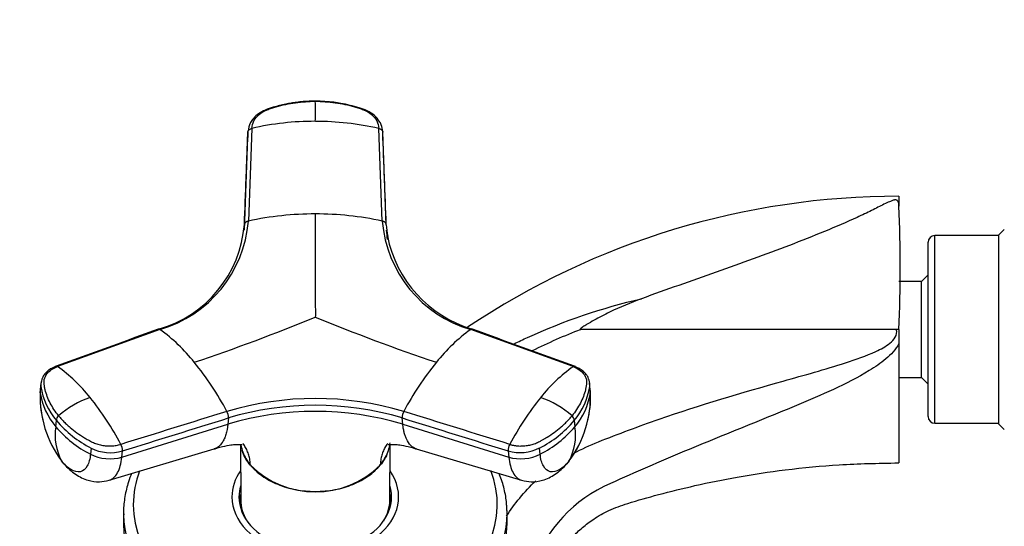
# Model space of a CAD drawing. Units: millimetres. Extents: x 0 to 1478, y 0 to 1758.
# Drawn here: x 1116 to 1234, y 1239 to 1299 of the extents above; entities that cross this region are included whole.
import ezdxf
from ezdxf import colors
from ezdxf.entities.mleader import LeaderData, LeaderLine
from ezdxf.math import Vec2, Vec3

# ---------------------------------------------------------------- set-up
doc = ezdxf.new("R2010")
doc.units = ezdxf.units.MM
doc.layers.add('DV4_Défaut', color=7, linetype='Continuous')
doc.layers.add('Défaut', color=7, linetype='Continuous')

# ---------------------------------------------------------------- blocks, each defined once
blk = doc.blocks.new('_DOT')
at = {"color": 0}
blk.add_line((0, 0), (-1, 0), dxfattribs=at)
at = {"color": 0, "const_width": 0.333}
blk.add_lwpolyline([(-0.1665, 0, 1), (0.1665, 0, 1)], format="xyb", close=True, dxfattribs=at)
blk = doc.blocks.new('SE3')
at = {"layer": 'DV4_Défaut', "color": 7, "linetype": 'Continuous'}
for p, q in [((1143.39, 1286.29), (1142.98, 1275.18)), ((1159.03, 1275.18), (1158.62, 1286.29)), ((1142.5, 1274.75), (1142.92, 1285.86)), ((1142.5, 1274.11), (1142.92, 1285.21)), ((1142.92, 1285.86), (1142.92, 1285.21)), ((1159.09, 1285.21), (1159.09, 1285.86)), ((1159.51, 1274.75), (1159.09, 1285.86)), ((1221, 1278.19), (1221, 1276.98)), ((1142.5, 1274.11), (1142.5, 1274.75)), ((1225.3, 1250.94), (1225.3, 1273.44)), ((1233, 1273.44), (1225.3, 1273.44)), ((1233.64, 1274.19), (1233, 1273.55)), ((1233, 1250.83), (1233, 1273.55)), ((1224.5, 1251.74), (1224.5, 1272.64)), ((1224.5, 1268.74), (1223.7, 1267.94)), ((1223.7, 1267.94), (1220.98, 1267.94)), ((1223.7, 1256.44), (1223.7, 1267.94)), ((1132.37, 1262.2), (1120.08, 1257.73)), ((1181.93, 1257.73), (1169.64, 1262.2)), ((1220.68, 1262.19), (1182.84, 1262.19)), ((1221, 1262.19), (1220.68, 1262.19)), ((1221, 1262.19), (1221, 1260.5)), ((1221, 1260.5), (1221, 1246.19)), ((1118.09, 1255.74), (1118.02, 1254.98)), ((1183.99, 1254.98), (1183.91, 1255.74)), ((1220.98, 1256.44), (1223.7, 1256.44)), ((1223.7, 1256.44), (1224.5, 1255.64)), ((1118.02, 1254.61), (1118.1, 1255.34)), ((1183.91, 1255.34), (1183.99, 1254.61)), ((1119.87, 1250.53), (1119.95, 1251.27)), ((1127.8, 1246.89), (1140.52, 1250.84)), ((1140.59, 1251.58), (1140.52, 1250.84)), ((1161.49, 1250.84), (1161.42, 1251.58)), ((1161.49, 1250.84), (1174.21, 1246.89)), ((1182.06, 1251.27), (1182.14, 1250.53)), ((1225.3, 1250.94), (1233, 1250.94)), ((1233, 1250.83), (1233.64, 1250.19)), ((1142.02, 1248.4), (1142.07, 1241.73)), ((1159.94, 1241.73), (1159.99, 1248.4)), ((1124.12, 1247.97), (1124.04, 1247.24)), ((1126.27, 1244.11), (1138.89, 1247.87)), ((1127.8, 1246.89), (1127.87, 1247.62)), ((1163.12, 1247.87), (1175.74, 1244.11)), ((1174.14, 1247.62), (1174.21, 1246.89)), ((1177.97, 1247.24), (1177.89, 1247.97)), ((1143.21, 1245.95), (1143.22, 1245.91)), ((1158.8, 1245.95), (1158.8, 1245.91)), ((1142, 1241.77), (1142, 1241.06)), ((1160, 1241.06), (1160, 1241.77)), ((1128, 1240.14), (1128, 1238.94)), ((1174, 1238.94), (1174, 1240.14))]:
    blk.add_line(p, q, dxfattribs=at)
for centre, radius, start, end in [((944.68, 1288.35), 206.33, 359.6657, 0.3343), ((1150.95, 1253.05), 34.1, 89.9144, 102.8087), ((1151.06, 1253.06), 34.08, 77.1893, 90.0877), ((1220.92, 1185.37), 92.79, 89.9476, 123.825), ((1046.21, 1269.59), 174.95, 357.5773, 2.4228), ((1150.94, 1238.49), 37.55, 89.8981, 102.2418), ((1151.07, 1238.52), 37.52, 77.753, 90.107), ((1128.36, 1275.88), 14.18, 285.7492, 355.5803), ((1128.26, 1276.37), 14.76, 286.1668, 355.3701), ((1173.75, 1276.37), 14.76, 184.6299, 253.8332), ((1173.98, 1275.93), 14.51, 184.6732, 190.2031), ((1173.98, 1275.93), 14.51, 184.6733, 190.2039), ((1173.95, 1275.19), 14.48, 184.2855, 188.7726), ((1173.98, 1276.24), 14.61, 191.1597, 253.3974), ((1225.3, 1272.64), 0.8, 90, 180), ((1057.21, 1493.21), 247.97, 288.6445, 292.2246), ((1244.68, 1492.9), 247.64, 247.773, 251.3579), ((1120.46, 1245.64), 20.39, 38.2135, 54.2703), ((1181.55, 1245.64), 20.39, 125.7297, 141.7865), ((1209.03, 1194.79), 72.31, 111.233, 116.2924), ((1109.61, 1242.75), 18.28, 38.1715, 55.0708), ((1106.16, 1233.87), 38.92, 28.3762, 38.8065), ((1195.97, 1233.79), 39.06, 141.2129, 151.6043), ((1192.43, 1242.72), 18.31, 124.9455, 141.8123), ((1129.42, 1254.04), 11.43, 176.7978, 194.0674), ((1130.66, 1254.06), 12.65, 177.4946, 217.093), ((1126.06, 1255.8), 8.13, 188.4126, 220.3863), ((1126.13, 1256.53), 8.12, 188.397, 220.4124), ((1171.35, 1254.06), 12.65, 322.907, 2.5054), ((1175.88, 1256.53), 8.12, 319.5876, 351.603), ((1175.96, 1255.79), 8.12, 319.5879, 351.6132), ((1172.59, 1254.04), 11.43, 345.9326, 2.1158), ((1127.45, 1243.8), 10.81, 108.7094, 131.9933), ((1096.07, 1231.64), 35.79, 27.9449, 38.751), ((1151, 1216.87), 37.04, 73.368, 106.632), ((1151, 1216.67), 36.43, 73.3894, 106.6106), ((1206.03, 1231.59), 35.89, 141.2639, 152.0402), ((1174.56, 1243.79), 10.82, 48.0161, 71.2811), ((1120.78, 1251.22), 0.838, 132.9033, 177.1157), ((1139.11, 1251.64), 1.48, 357.6868, 29.4252), ((1151, 1215.49), 36.87, 73.472, 106.528), ((1162.9, 1251.64), 1.48, 150.5749, 182.3131), ((1181.23, 1251.22), 0.838, 2.8843, 47.0967), ((1130.13, 1259.86), 13.32, 220.1719, 243.1869), ((1171.88, 1259.86), 13.32, 296.8131, 319.8281), ((1225.3, 1251.74), 0.8, 180, 270), ((1126.3, 1249.51), 6.51, 170.9812, 208.3277), ((1130.05, 1259.12), 13.32, 220.1731, 243.1936), ((1171.98, 1259.1), 13.29, 296.7843, 319.849), ((1175.71, 1249.51), 6.51, 331.6723, 9.0188), ((1126.37, 1247.68), 1.51, 357.6676, 28.9982), ((1175.64, 1247.68), 1.51, 151.0018, 182.3324), ((1172.75, 1253.13), 10.98, 322.0538, 334.6618), ((1126.43, 1252.52), 5.11, 243.0204, 286.3513), ((1151, 1253.78), 11.07, 225.2944, 314.7105), ((1193.21, 1227.96), 17.16, 113.3246, 160.3423)]:
    blk.add_arc(centre, radius, start, end, dxfattribs=at)
for centre, major_axis, ratio, start_param, end_param in [((1180.34, 1255.35), (-3.58, -0.37), 0.673866, 2.987389, 3.157459), ((1121.6, 1254.62), (3.58, -0.37), 0.673602, 3.141593, 3.296233), ((1180.41, 1254.62), (-3.58, -0.37), 0.673602, 2.986952, 3.141593), ((1126.09, 1249.12), (3.58, -0.37), 0.673602, 4.17554, 5.277672), ((1175.85, 1249.86), (3.58, 0.37), 0.673227, 4.147212, 5.249345), ((1175.92, 1249.12), (3.58, 0.37), 0.673602, 4.147106, 5.249238), ((1123.5, 1248.5), (2.79, 2.28), 0.612372, 3.030332, 3.21235), ((1178.51, 1248.5), (-2.79, 2.28), 0.612372, 3.070747, 3.252853), ((1151, 1241.18), (-21.83, 0), 0.707107, 0, 3.409984), ((1151, 1241.18), (-21.83, 0), 0.707107, 6.017687, 6.283185), ((1151, 1242.12), (-10, 0), 0.707107, 5.824447, 6.283185), ((1151, 1242.12), (-10, 0), 0.707107, 0, 3.600331), ((1151, 1242.12), (-9.15, 0), 0.707107, 6.075159, 6.283185), ((1151, 1242.12), (-9.15, 0), 0.707107, 0, 3.349619), ((1151, 1241.06), (-9.15, 0), 0.707107, 6.071112, 6.201126), ((1151, 1241.77), (-9, 0), 0.707107, 6.172926, 6.283185), ((1151, 1241.77), (-9, 0), 0.707107, 2.863292, 3.251852), ((1151, 1241.06), (-9.15, 0), 0.707107, 3.223652, 3.353666), ((1151, 1241.77), (-9, 0), 0.707107, 0, 0.278301), ((1151, 1241.77), (-8.94, 0), 0.707107, 0, 0.408212), ((1151, 1241.77), (-8.94, 0), 0.707107, 2.733381, 3.136318), ((1151, 1240.14), (-23, 0), 0.707107, 0, 0.011271), ((1151, 1240.14), (-23, 0), 0.707107, 0.011271, 3.141593), ((1151, 1241.06), (-9, 0), 0.707107, 0, 0.017501), ((1151, 1241.06), (-9, 0), 0.707107, 3.124092, 3.141593), ((1151, 1240.14), (-23, 0), 0.707107, 3.141593, 3.173883), ((1151, 1238.94), (-23, 0), 0.707107, 0, 3.141593)]:
    blk.add_ellipse(centre, major_axis=major_axis, ratio=ratio, start_param=start_param, end_param=end_param, dxfattribs=at)
for points, knots in [([(1151, 1289.57), (1150.47, 1289.56), (1149.77, 1289.54), (1148.79, 1289.43), (1148.09, 1289.33), (1147.42, 1289.2), (1146.71, 1289.04), (1145.88, 1288.81), (1145, 1288.54), (1144.18, 1288.09), (1143.61, 1287.57), (1143.09, 1286.84), (1142.99, 1286.31), (1142.92, 1285.9)], [0, 0, 0, 0, 0.145466, 0.22732, 0.289908, 0.3561, 0.431977, 0.511833, 0.617521, 0.709823, 0.799396, 0.865917, 1, 1, 1, 1]), ([(1143.4, 1286.29), (1143.41, 1286.6), (1143.49, 1286.91), (1143.79, 1287.47), (1144, 1287.74), (1144.54, 1288.19), (1144.86, 1288.38), (1145.3, 1288.56), (1145.39, 1288.6), (1145.57, 1288.66), (1145.66, 1288.69), (1145.94, 1288.78), (1146.12, 1288.84), (1147.06, 1289.11), (1147.83, 1289.27), (1149.41, 1289.49), (1150.21, 1289.55), (1151, 1289.55)], [0, 0, 0, 0, 0.125, 0.125, 0.25, 0.25, 0.375, 0.375, 0.40625, 0.40625, 0.4375, 0.4375, 0.5, 0.5, 0.75, 0.75, 1, 1, 1, 1]), ([(1159.09, 1285.9), (1159.05, 1286.21), (1158.99, 1286.61), (1158.63, 1287.28), (1158.11, 1287.89), (1157.26, 1288.44), (1155.87, 1288.9), (1154.54, 1289.23), (1152.77, 1289.51), (1151.82, 1289.54), (1151, 1289.57)], [0, 0, 0, 0, 0.10006, 0.154811, 0.250886, 0.36094, 0.467384, 0.694251, 0.777829, 1, 1, 1, 1]), ([(1151, 1289.55), (1151.8, 1289.55), (1152.6, 1289.49), (1154.18, 1289.27), (1154.95, 1289.11), (1155.89, 1288.84), (1156.07, 1288.78), (1156.35, 1288.69), (1156.44, 1288.66), (1156.62, 1288.6), (1156.71, 1288.56), (1157.15, 1288.38), (1157.47, 1288.19), (1158.01, 1287.74), (1158.22, 1287.47), (1158.52, 1286.91), (1158.6, 1286.6), (1158.61, 1286.29)], [0, 0, 0, 0, 0.25, 0.25, 0.5, 0.5, 0.5625, 0.5625, 0.59375, 0.59375, 0.625, 0.625, 0.75, 0.75, 0.875, 0.875, 1, 1, 1, 1]), ([(1221, 1276.98), (1221, 1277.13), (1220.99, 1277.27), (1220.93, 1277.46), (1220.91, 1277.51), (1220.86, 1277.6), (1220.84, 1277.62), (1220.79, 1277.67), (1220.76, 1277.7), (1220.66, 1277.72), (1220.61, 1277.73), (1220.51, 1277.72), (1220.47, 1277.72), (1220.36, 1277.69), (1220.3, 1277.67), (1220.12, 1277.61), (1220, 1277.56), (1219.67, 1277.42), (1219.44, 1277.31), (1218.74, 1276.97), (1218.25, 1276.72), (1217.18, 1276.19), (1216.6, 1275.91), (1214.75, 1275.06), (1213.43, 1274.5), (1210.71, 1273.38), (1209.3, 1272.82), (1205, 1271.17), (1202.06, 1270.12), (1196.12, 1268.01), (1193.12, 1266.96), (1190.13, 1265.88)], [0, 0, 0, 0, 0.03125, 0.03125, 0.046875, 0.046875, 0.054687, 0.054687, 0.0625, 0.0625, 0.066406, 0.066406, 0.070312, 0.070312, 0.078125, 0.078125, 0.09375, 0.09375, 0.125, 0.125, 0.1875, 0.1875, 0.25, 0.25, 0.375, 0.375, 0.5, 0.5, 0.75, 0.75, 1, 1, 1, 1]), ([(1151, 1276.04), (1151, 1275.29), (1151, 1273.83), (1151, 1271.73), (1151, 1269.86), (1151, 1268.18), (1151.01, 1266.66), (1151, 1265.29), (1151.01, 1264.29), (1151.01, 1263.79), (1151, 1263.67)], [0, 0, 0, 0, 0.175497, 0.342141, 0.5, 0.625171, 0.75, 0.874981, 0.967298, 1, 1, 1, 1]), ([(1174.84, 1260.47), (1175.37, 1260.74), (1175.92, 1260.99), (1180.82, 1263.21), (1185.42, 1264.79), (1190.13, 1265.88)], [0, 0, 0, 0, 0.111198, 0.111198, 1, 1, 1, 1]), ([(1190.13, 1265.88), (1188.82, 1265.41), (1187.55, 1264.87), (1185.67, 1263.96), (1185.06, 1263.64), (1184.15, 1263.13), (1183.85, 1262.96), (1183.4, 1262.69), (1183.25, 1262.6), (1183.04, 1262.46), (1182.96, 1262.41), (1182.86, 1262.33), (1182.83, 1262.3), (1182.78, 1262.25), (1182.76, 1262.22), (1182.8, 1262.19), (1182.82, 1262.19), (1182.84, 1262.19)], [0, 0, 0, 0, 0.5, 0.5, 0.75, 0.75, 0.875, 0.875, 0.9375, 0.9375, 0.96875, 0.96875, 0.984375, 0.984375, 0.992188, 0.992188, 1, 1, 1, 1]), ([(1132.19, 1262.23), (1132.2, 1262.23), (1132.22, 1262.24), (1132.25, 1262.25), (1132.31, 1262.23), (1132.35, 1262.21), (1132.37, 1262.2)], [0, 0, 0, 0, 0.05525, 0.370167, 0.685083, 1, 1, 1, 1]), ([(1169.64, 1262.2), (1169.66, 1262.21), (1169.7, 1262.23), (1169.76, 1262.25), (1169.79, 1262.24), (1169.81, 1262.23), (1169.82, 1262.23)], [0, 0, 0, 0, 0.314917, 0.629833, 0.94475, 1, 1, 1, 1]), ([(1181.98, 1247.33), (1182.94, 1247.86), (1183.94, 1248.31), (1187.36, 1249.68), (1189.79, 1250.58), (1197.15, 1253.13), (1202.13, 1254.6), (1209.63, 1256.71), (1212.13, 1257.39), (1215.83, 1258.59), (1217.06, 1259.01), (1218.83, 1259.83), (1219.41, 1260.13), (1220.17, 1260.74), (1220.41, 1260.97), (1220.73, 1261.53), (1220.79, 1261.88), (1220.68, 1262.19)], [0, 0, 0, 0, 0.078032, 0.078032, 0.262426, 0.262426, 0.631213, 0.631213, 0.815606, 0.815606, 0.907803, 0.907803, 0.953902, 0.953902, 0.976951, 0.976951, 1, 1, 1, 1]), ([(1221, 1260.5), (1220.63, 1259.77), (1220.05, 1259.18), (1218.81, 1258.13), (1218.14, 1257.68), (1216.07, 1256.41), (1214.62, 1255.69), (1210.22, 1253.65), (1207.23, 1252.45), (1201.25, 1250.03), (1198.26, 1248.82), (1193.8, 1246.96), (1192.31, 1246.33), (1189.36, 1245.05), (1187.9, 1244.4), (1186.42, 1243.72)], [0, 0, 0, 0, 0.0625, 0.0625, 0.125, 0.125, 0.25, 0.25, 0.5, 0.5, 0.75, 0.75, 0.875, 0.875, 1, 1, 1, 1]), ([(1119.91, 1257.77), (1119.58, 1257.63), (1119.17, 1257.44), (1118.7, 1257.03), (1118.28, 1256.54), (1118.17, 1256.08), (1118.09, 1255.72)], [0, 0, 0, 0, 0.317178, 0.473511, 0.6451, 1, 1, 1, 1]), ([(1120.21, 1251.84), (1119.81, 1252.33), (1119.48, 1252.84), (1118.94, 1253.89), (1118.74, 1254.42), (1118.57, 1255.1), (1118.55, 1255.23), (1118.51, 1255.44), (1118.5, 1255.5), (1118.48, 1255.64), (1118.47, 1255.71), (1118.45, 1256.05), (1118.51, 1256.31), (1118.75, 1256.81), (1118.94, 1257.05), (1119.43, 1257.44), (1119.74, 1257.61), (1120.08, 1257.73)], [0, 0, 0, 0, 0.25, 0.25, 0.5, 0.5, 0.5625, 0.5625, 0.59375, 0.59375, 0.625, 0.625, 0.75, 0.75, 0.875, 0.875, 1, 1, 1, 1]), ([(1120.08, 1257.73), (1120.05, 1257.75), (1120.01, 1257.77), (1119.96, 1257.78), (1119.93, 1257.77), (1119.91, 1257.77)], [0, 0, 0, 0, 0.35262, 0.70524, 1, 1, 1, 1]), ([(1181.93, 1257.73), (1182.27, 1257.61), (1182.58, 1257.44), (1183.07, 1257.05), (1183.26, 1256.81), (1183.5, 1256.31), (1183.56, 1256.05), (1183.54, 1255.71), (1183.53, 1255.64), (1183.51, 1255.5), (1183.5, 1255.44), (1183.46, 1255.23), (1183.44, 1255.1), (1183.27, 1254.42), (1183.07, 1253.89), (1182.53, 1252.84), (1182.2, 1252.33), (1181.8, 1251.84)], [0, 0, 0, 0, 0.125, 0.125, 0.25, 0.25, 0.375, 0.375, 0.40625, 0.40625, 0.4375, 0.4375, 0.5, 0.5, 0.75, 0.75, 1, 1, 1, 1]), ([(1182.1, 1257.77), (1182.08, 1257.77), (1182.05, 1257.78), (1182, 1257.77), (1181.96, 1257.75), (1181.93, 1257.73)], [0, 0, 0, 0, 0.294708, 0.647354, 1, 1, 1, 1]), ([(1183.92, 1255.72), (1183.87, 1255.99), (1183.79, 1256.36), (1183.49, 1256.84), (1183.01, 1257.34), (1182.49, 1257.59), (1182.1, 1257.77)], [0, 0, 0, 0, 0.260492, 0.412695, 0.614183, 1, 1, 1, 1]), ([(1118.1, 1255.78), (1118.08, 1255.67), (1118.08, 1255.56), (1118.09, 1255.41), (1118.09, 1255.38), (1118.1, 1255.34)], [0, 0, 0, 0, 0.768328, 0.768328, 1, 1, 1, 1]), ([(1120.21, 1251.84), (1120.27, 1251.77), (1120.39, 1251.63), (1120.57, 1251.42), (1120.76, 1251.22), (1120.96, 1251.02), (1121.16, 1250.82), (1121.37, 1250.63), (1121.77, 1250.28), (1122.4, 1249.79), (1123.07, 1249.35), (1123.53, 1249.07), (1123.78, 1248.93), (1124.02, 1248.8), (1124.35, 1248.63), (1124.79, 1248.45), (1125.36, 1248.3), (1125.96, 1248.22), (1126.46, 1248.21), (1126.85, 1248.24), (1127.13, 1248.28), (1127.41, 1248.34), (1127.59, 1248.39), (1127.69, 1248.41)], [0, 0, 0, 0, 0.035784, 0.071511, 0.107204, 0.142886, 0.178583, 0.214317, 0.250114, 0.375206, 0.500161, 0.531105, 0.562694, 0.597887, 0.6252, 0.687661, 0.750103, 0.812543, 0.874999, 0.905843, 0.936815, 0.968162, 1, 1, 1, 1]), ([(1174.32, 1248.41), (1174.37, 1248.4), (1174.47, 1248.37), (1174.63, 1248.33), (1174.78, 1248.3), (1174.94, 1248.27), (1175.1, 1248.25), (1175.26, 1248.23), (1175.56, 1248.21), (1176, 1248.22), (1176.58, 1248.29), (1177.14, 1248.43), (1177.58, 1248.59), (1177.94, 1248.78), (1178.24, 1248.94), (1178.53, 1249.1), (1179.01, 1249.4), (1179.67, 1249.84), (1180.34, 1250.36), (1180.82, 1250.8), (1181.17, 1251.14), (1181.5, 1251.48), (1181.7, 1251.72), (1181.8, 1251.84)], [0, 0, 0, 0, 0.017779, 0.0354, 0.052866, 0.070191, 0.087412, 0.104572, 0.121718, 0.182487, 0.243186, 0.303459, 0.363514, 0.396079, 0.438674, 0.476454, 0.512057, 0.633999, 0.755984, 0.817062, 0.878011, 0.93895, 1, 1, 1, 1]), ([(1140.52, 1250.84), (1140.51, 1250.76), (1140.49, 1250.6), (1140.46, 1250.38), (1140.42, 1250.15), (1140.36, 1249.89), (1140.25, 1249.5), (1140.09, 1249.05), (1139.8, 1248.53), (1139.41, 1248.1), (1139.06, 1247.92), (1138.88, 1247.87)], [0, 0, 0, 0, 0.052612, 0.09929, 0.140077, 0.211385, 0.28196, 0.429445, 0.576216, 0.798011, 1, 1, 1, 1]), ([(1163.13, 1247.87), (1162.88, 1247.94), (1162.43, 1248.22), (1162.01, 1248.84), (1161.77, 1249.45), (1161.67, 1249.81), (1161.6, 1250.11), (1161.56, 1250.34), (1161.52, 1250.58), (1161.5, 1250.75), (1161.49, 1250.84)], [0, 0, 0, 0, 0.276255, 0.57104, 0.681975, 0.790621, 0.841725, 0.894047, 0.941503, 1, 1, 1, 1]), ([(1138.76, 1247.82), (1139.06, 1247.92), (1139.7, 1248.13), (1140.65, 1248.32), (1141.52, 1248.43), (1142.19, 1248.4), (1142.25, 1248.37), (1142.25, 1248.39)], [0, 0, 0, 0, 0.128506, 0.324706, 0.471285, 0.73119, 1, 1, 1, 1]), ([(1142.06, 1248.4), (1142.07, 1248.37), (1142.07, 1248.34), (1142.13, 1248.03), (1142.2, 1247.76), (1142.41, 1247.22), (1142.53, 1246.96), (1142.83, 1246.44), (1143.01, 1246.19), (1143.21, 1245.95)], [0, 0, 0, 0, 0.034546, 0.034546, 0.356364, 0.356364, 0.678182, 0.678182, 1, 1, 1, 1]), ([(1143.21, 1245.95), (1143.21, 1245.99), (1143.2, 1246.13), (1143.17, 1246.48), (1143.08, 1246.98), (1142.9, 1247.53), (1142.65, 1248.04), (1142.44, 1248.35), (1142.33, 1248.5)], [0, 0, 0, 0, 0.039376, 0.145848, 0.358845, 0.571022, 0.782596, 1, 1, 1, 1]), ([(1158.8, 1245.95), (1159, 1246.19), (1159.17, 1246.44), (1159.47, 1246.95), (1159.6, 1247.21), (1159.8, 1247.75), (1159.88, 1248.02), (1159.95, 1248.39), (1159.97, 1248.49), (1159.98, 1248.59)], [0, 0, 0, 0, 0.2981339, 0.2981339, 0.5962678, 0.5962678, 0.8944017, 0.8944017, 1, 1, 1, 1]), ([(1159.7, 1248.53), (1159.7, 1248.51), (1159.57, 1248.36), (1159.35, 1248.04), (1159.11, 1247.53), (1158.96, 1247.07), (1158.88, 1246.68), (1158.83, 1246.38), (1158.81, 1246.13), (1158.8, 1245.99), (1158.8, 1245.95)], [0, 0, 0, 0, 0.016768, 0.226942, 0.435923, 0.6455, 0.748798, 0.855939, 0.961107, 1, 1, 1, 1]), ([(1159.76, 1248.39), (1159.77, 1248.38), (1159.82, 1248.39), (1160.49, 1248.43), (1161.36, 1248.32), (1162.31, 1248.13), (1162.95, 1247.92), (1163.25, 1247.82)], [0, 0, 0, 0, 0.268945, 0.528824, 0.675374, 0.871525, 1, 1, 1, 1]), ([(1124.04, 1247.24), (1123.98, 1246.67), (1123.71, 1245.67), (1122.88, 1244.97), (1121.76, 1245.22), (1120.95, 1245.96), (1120.57, 1246.42)], [0, 0, 0, 0, 0.241287, 0.501912, 0.76133, 1, 1, 1, 1]), ([(1143.21, 1245.91), (1143.02, 1246.16), (1142.84, 1246.4), (1142.54, 1246.91), (1142.42, 1247.17), (1142.29, 1247.52), (1142.26, 1247.6), (1142.23, 1247.69)], [0, 0, 0, 0, 0.433891, 0.433891, 0.868349, 0.868349, 1, 1, 1, 1]), ([(1159.59, 1247.18), (1159.51, 1247), (1159.42, 1246.82), (1159.17, 1246.4), (1158.99, 1246.16), (1158.8, 1245.91)], [0, 0, 0, 0, 0.401742, 0.401742, 1, 1, 1, 1]), ([(1181.44, 1246.42), (1181.06, 1245.96), (1180.25, 1245.22), (1179.13, 1244.97), (1178.3, 1245.67), (1178.03, 1246.67), (1177.97, 1247.24)], [0, 0, 0, 0, 0.23867, 0.498088, 0.758713, 1, 1, 1, 1]), ([(1120.81, 1246.11), (1121.31, 1245.59), (1122.16, 1244.77), (1123.66, 1244.06), (1125.05, 1243.85), (1125.85, 1244.01), (1126.27, 1244.11)], [0, 0, 0, 0, 0.297537, 0.570525, 0.8073, 1, 1, 1, 1]), ([(1126.27, 1244.11), (1126.68, 1244.23), (1127.37, 1244.85), (1127.72, 1246.13), (1127.8, 1246.89)], [0, 0, 0, 0, 0.501842, 1, 1, 1, 1]), ([(1143.21, 1245.95), (1143.41, 1245.71), (1143.62, 1245.48), (1144.09, 1245.04), (1144.35, 1244.83), (1144.91, 1244.44), (1145.21, 1244.25), (1145.83, 1243.92), (1146.15, 1243.76), (1146.83, 1243.49), (1147.18, 1243.36), (1147.91, 1243.15), (1148.29, 1243.06), (1149.04, 1242.91), (1149.43, 1242.86), (1150.2, 1242.79), (1150.6, 1242.77), (1151.78, 1242.77), (1152.56, 1242.84), (1153.71, 1243.05), (1154.08, 1243.14), (1154.81, 1243.35), (1155.16, 1243.48), (1155.84, 1243.75), (1156.17, 1243.91), (1156.8, 1244.25), (1157.09, 1244.43), (1157.64, 1244.82), (1157.9, 1245.03), (1158.38, 1245.47), (1158.6, 1245.71), (1158.8, 1245.95)], [0, 0, 0, 0, 0.0625, 0.0625, 0.125, 0.125, 0.1875, 0.1875, 0.25, 0.25, 0.3125, 0.3125, 0.375, 0.375, 0.4375, 0.4375, 0.5, 0.5, 0.625, 0.625, 0.6875, 0.6875, 0.75, 0.75, 0.8125, 0.8125, 0.875, 0.875, 0.9375, 0.9375, 1, 1, 1, 1]), ([(1174.06, 1213.33), (1174.08, 1213.48), (1174.4, 1215.48), (1175.06, 1219.03), (1176.16, 1223.69), (1177.28, 1227.71), (1178.26, 1230.76), (1179.05, 1233.07), (1180.09, 1235.14), (1181.43, 1236.95), (1183.04, 1238.48), (1184.47, 1239.55), (1186.28, 1240.59), (1188.91, 1241.5), (1192.38, 1242.46), (1196.75, 1243.55), (1201.82, 1244.57), (1207.57, 1245.43), (1214.16, 1246.06), (1218.38, 1246.15), (1221, 1246.19)], [0, 0, 0, 0, 0.006781, 0.091818, 0.16308, 0.223515, 0.280441, 0.307708, 0.334174, 0.384649, 0.408743, 0.434359, 0.46553, 0.502327, 0.560215, 0.628126, 0.706061, 0.794019, 0.891999, 1, 1, 1, 1]), ([(1174.21, 1246.89), (1174.29, 1246.13), (1174.64, 1244.85), (1175.33, 1244.23), (1175.74, 1244.11)], [0, 0, 0, 0, 0.4981577, 1, 1, 1, 1]), ([(1175.74, 1244.11), (1176.16, 1244.01), (1176.96, 1243.85), (1178.35, 1244.06), (1179.85, 1244.77), (1180.7, 1245.59), (1181.2, 1246.11)], [0, 0, 0, 0, 0.1927, 0.429475, 0.702463, 1, 1, 1, 1]), ([(1128.96, 1244.93), (1128.82, 1244.59), (1128.49, 1243.68), (1128.14, 1242.18), (1127.98, 1240.81), (1128.02, 1240.11), (1128.03, 1239.95)], [0, 0, 0, 0, 0.209074, 0.560451, 0.90972, 1, 1, 1, 1]), ([(1173.96, 1240.7), (1173.96, 1240.93), (1173.95, 1241.68), (1173.68, 1243.09), (1173.32, 1244.26), (1173.07, 1244.87), (1173.06, 1244.91)], [0, 0, 0, 0, 0.146031, 0.555971, 0.966276, 1, 1, 1, 1]), ([(1173.94, 1239.82), (1174.42, 1240.56), (1174.95, 1241.29), (1176.12, 1242.7), (1176.76, 1243.39), (1177.44, 1244.03)], [0, 0, 0, 0, 0.484275, 0.484275, 1, 1, 1, 1])]:
    blk.add_open_spline(points, degree=3, knots=knots, dxfattribs=at)
for points in [[(1142.92, 1285.86), (1142.92, 1285.88), (1142.92, 1285.94), (1142.96, 1286.02), (1143.01, 1286.09), (1143.08, 1286.16), (1143.17, 1286.22), (1143.28, 1286.26), (1143.35, 1286.29), (1143.4, 1286.29)], [(1158.61, 1286.29), (1158.65, 1286.29), (1158.73, 1286.26), (1158.84, 1286.22), (1158.93, 1286.16), (1159, 1286.09), (1159.05, 1286.02), (1159.09, 1285.94), (1159.09, 1285.88), (1159.09, 1285.86)], [(1142.5, 1274.75), (1142.64, 1278.45), (1142.78, 1282.16), (1142.92, 1285.86)], [(1159.51, 1274.75), (1159.37, 1278.45), (1159.23, 1282.16), (1159.09, 1285.86)], [(1142.98, 1275.18), (1142.94, 1275.17), (1142.86, 1275.15), (1142.75, 1275.11), (1142.66, 1275.05), (1142.59, 1274.98), (1142.54, 1274.91), (1142.5, 1274.83), (1142.5, 1274.78), (1142.5, 1274.75)], [(1159.51, 1274.75), (1159.51, 1274.78), (1159.51, 1274.83), (1159.47, 1274.91), (1159.42, 1274.98), (1159.35, 1275.05), (1159.26, 1275.11), (1159.15, 1275.15), (1159.07, 1275.17), (1159.03, 1275.18)], [(1132.27, 1262.26), (1128.12, 1260.75), (1123.96, 1259.24), (1119.81, 1257.73)], [(1182.2, 1257.73), (1178.05, 1259.24), (1173.89, 1260.75), (1169.74, 1262.26)], [(1140.4, 1252.36), (1136.16, 1251.05), (1131.92, 1249.73), (1127.69, 1248.41)], [(1174.32, 1248.41), (1170.09, 1249.73), (1165.85, 1251.05), (1161.61, 1252.36)], [(1127.87, 1247.62), (1132.11, 1248.94), (1136.35, 1250.26), (1140.59, 1251.58)], [(1161.42, 1251.58), (1165.66, 1250.26), (1169.9, 1248.94), (1174.14, 1247.62)]]:
    blk.add_open_spline(points, degree=3, dxfattribs=at)

msp = doc.modelspace()

# ---------------------------------------------------------------- block references
at = {"layer": 'Défaut'}
msp.add_blockref('SE3', (0, 0), dxfattribs=at)

# ---------------------------------------------------------------- leaders
at = {"layer": 'Défaut', "color": 7, "linetype": 'Continuous'}
ml = msp.add_multileader_mtext('Standard', dxfattribs=at)
ml.set_content('{\\pxsm0.9;\\fSolid Edge ISO|b1||i0||c0|p34;\\W1.;13/03/2018\\P}', color=256)
ml.set_leader_properties()
ml.set_arrow_properties(name='DOT')
ml.build(insert=Vec2(0, 0))
ml.multileader.update_dxf_attribs({"leader_type": 0, "dogleg_length": 0, "arrow_head_size": 12})
ctx = ml.context
ctx.base_point, ctx.char_height, ctx.arrow_head_size, ctx.landing_gap_size = Vec3(1390.41, 1750.71), 12, 12, 4.2
notes = []
notes.append((ctx, [(0, (0, 0, 0), (0, 0), (1, 0), 1, [])]))
ctx.mtext.insert = Vec3(1392.41, 1756.83)
for ctx, leaders in notes:
    for number, flags, end, landing, length, lines in leaders:
        leader = LeaderData()
        leader.index, (leader.has_last_leader_line, leader.has_dogleg_vector, leader.attachment_direction) = number, flags
        leader.last_leader_point, leader.dogleg_vector, leader.dogleg_length = Vec3(end), Vec3(landing), length
        for number, points, colour, breaks in lines:
            line = LeaderLine()
            line.index, line.vertices, line.color, line.breaks = number, Vec3.list(points), colors.encode_raw_color(colour), breaks
            leader.lines.append(line)
        ctx.leaders.append(leader)

doc.saveas('drawing.dxf')
